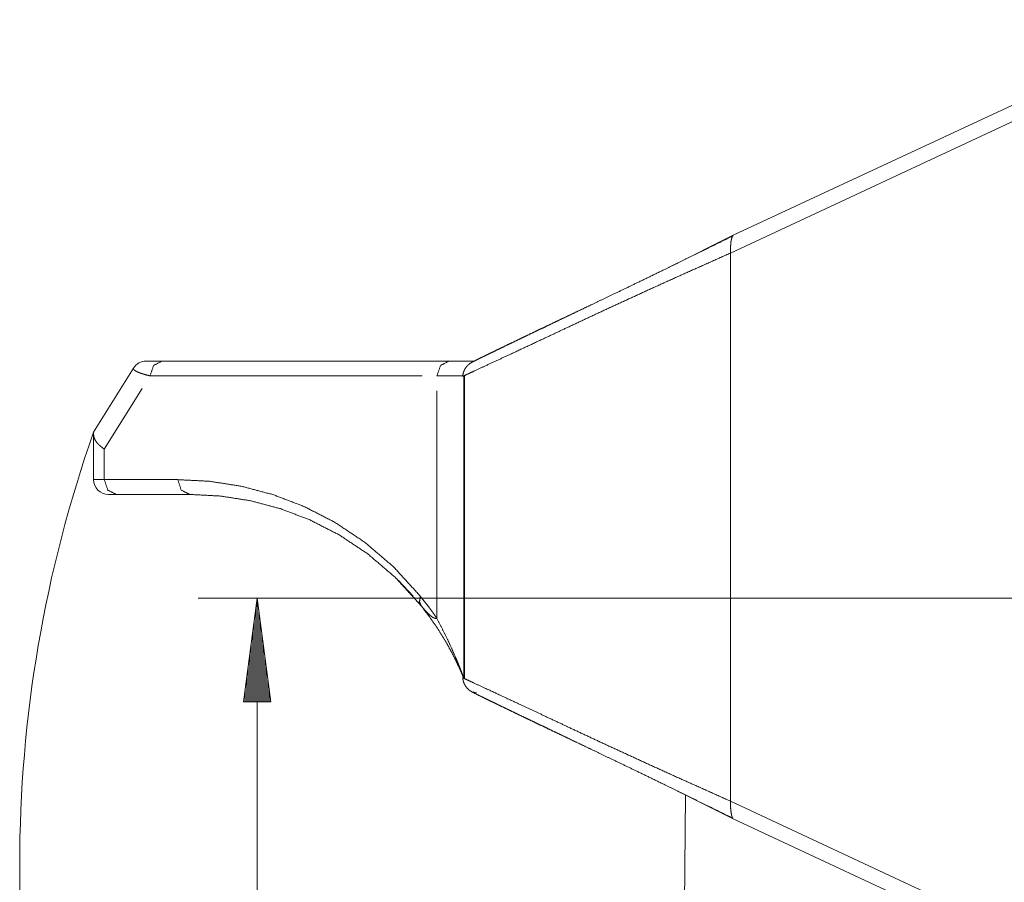
# Paper-space layout 'SHEET-001' of a CAD drawing. Units: millimetres. Extents: x 0 to 297, y 0 to 210.
# Drawn here: x 37 to 70, y 106 to 135 of the extents above; entities that cross this region are included whole.
import ezdxf

# ---------------------------------------------------------------- set-up
doc = ezdxf.new("R2010")
doc.units = ezdxf.units.MM
doc.layers.add('1', color=7, linetype='Continuous')

psp = doc.layouts.new('SHEET-001')

# ---------------------------------------------------------------- linework, layer by layer
at = {"layer": '1', "color": 18, "linetype": 'Continuous', "lineweight": 13}
for p, q in [((60.823, 127.51), (76.425, 134.785)), ((76.637, 134.332), (60.723, 126.911)), ((58.759, 126.483), (60.823, 127.51)), ((60.723, 126.911), (60.723, 108.42)), ((39.223, 120.866), (40.576, 123.031)), ((41.54, 123.266), (51.228, 123.266)), ((41.13, 122.766), (50.319, 122.766)), ((51.723, 112.566), (51.723, 122.751)), ((39.585, 120.293), (40.865, 122.342)), ((50.819, 122.266), (50.819, 114.578)), ((39.223, 119.266), (39.223, 120.797)), ((39.585, 119.266), (39.585, 120.293)), ((42.064, 119.266), (39.585, 119.266)), ((42.473, 118.766), (39.994, 118.766)), ((49.524, 115.858), (50.009, 115.34)), ((79.53, 115.266), (42.75, 115.266)), ((44.75, 115.266), (44.289, 111.766)), ((44.75, 86.366), (44.75, 115.266)), ((45.211, 111.766), (44.75, 115.266)), ((44.75, 111.766), (44.75, 115.266)), ((44.75, 111.766), (44.75, 115.266)), ((50.175, 115.144), (50.297, 114.994)), ((44.699, 111.766), (44.699, 114.88)), ((44.801, 111.766), (44.801, 114.88)), ((44.649, 111.766), (44.649, 114.494)), ((44.852, 111.766), (44.852, 114.494)), ((44.598, 111.766), (44.598, 114.109)), ((44.903, 111.766), (44.903, 114.109)), ((44.547, 111.766), (44.547, 113.723)), ((44.953, 111.766), (44.953, 113.723)), ((44.496, 111.766), (44.496, 113.337)), ((45.004, 111.766), (45.004, 113.337)), ((44.445, 111.766), (44.445, 112.951)), ((45.055, 111.766), (45.055, 112.951)), ((44.395, 111.766), (44.395, 112.565)), ((45.106, 111.766), (45.106, 112.565)), ((44.344, 111.766), (44.344, 112.179)), ((45.157, 111.766), (45.157, 112.179)), ((52.157, 112.071), (52.045, 112.101)), ((44.289, 111.766), (45.211, 111.766)), ((44.293, 111.766), (44.293, 111.793)), ((44.293, 111.766), (44.293, 111.793)), ((45.207, 111.766), (45.207, 111.793)), ((45.207, 111.766), (45.207, 111.793)), ((58.749, 108.854), (60.823, 107.822)), ((59.023, 91.672), (59.214, 108.623)), ((60.723, 108.42), (77.976, 100.375)), ((77.765, 99.922), (60.823, 107.822)), ((36.73, 106.266), (36.73, 70.424))]:
    psp.add_line(p, q, dxfattribs=at)
for centre, radius, start, end in [((41, 122.766), 0.5, 90, 148), ((80.723, 106.266), 43.993, 160.6178, 180), ((39.723, 119.266), 0.5, 180, 270)]:
    psp.add_arc(centre, radius, start, end, dxfattribs=at)
for points, knots in [([(60.799, 127.486), (60.389, 127.284), (59.98, 127.082), (59.602, 126.896), (59.226, 126.712), (58.879, 126.542), (58.533, 126.373), (58.061, 126.143), (57.596, 125.918), (57.18, 125.717), (56.771, 125.521), (56.409, 125.348), (56.056, 125.179), (55.748, 125.032), (55.447, 124.888), (55.191, 124.766), (54.94, 124.647), (54.731, 124.547), (54.528, 124.45), (54.34, 124.36), (54.158, 124.273), (53.952, 124.175), (53.755, 124.08), (53.539, 123.976), (53.335, 123.878), (53.122, 123.776), (52.927, 123.682), (52.733, 123.588), (52.564, 123.506), (52.407, 123.43), (52.279, 123.367), (52.169, 123.313), (52.084, 123.271), (52.019, 123.237), (51.979, 123.214)], [0, 0, 0.046685, 0.093254, 0.136158, 0.178898, 0.218386, 0.257599, 0.311148, 0.363879, 0.411063, 0.45731, 0.498248, 0.538265, 0.573081, 0.60705, 0.636062, 0.664331, 0.687973, 0.711001, 0.732188, 0.752771, 0.776063, 0.798431, 0.822873, 0.845924, 0.870087, 0.892196, 0.914185, 0.933327, 0.951114, 0.965656, 0.978192, 0.987828, 0.99533, 1, 1]), ([(60.823, 127.51), (60.802, 127.487), (60.783, 127.455), (60.763, 127.392), (60.747, 127.308), (60.737, 127.22), (60.731, 127.123), (60.726, 127.019), (60.723, 126.911)], [0, 0, 0.049876, 0.110878, 0.217638, 0.355483, 0.499406, 0.656829, 0.825656, 1, 1]), ([(51.69, 122.751), (51.723, 122.766), (51.84, 122.821), (52.057, 122.922), (52.408, 123.086), (53.229, 123.467), (54.359, 123.995), (55.252, 124.414), (56.233, 124.873), (57.279, 125.357), (58.373, 125.857), (59.519, 126.373), (60.723, 126.911)], [0, 0, 0.003684, 0.01662, 0.040738, 0.079689, 0.170672, 0.296132, 0.395341, 0.504167, 0.620063, 0.741046, 0.867409, 1, 1]), ([(41.13, 122.766), (41.001, 122.801), (40.882, 122.836), (40.781, 122.87), (40.7, 122.904), (40.636, 122.938), (40.592, 122.97), (40.578, 122.987), (40.571, 123.003), (40.572, 123.017), (40.576, 123.031)], [0, 0, 0.206541, 0.397906, 0.56281, 0.699442, 0.810696, 0.894646, 0.928178, 0.95499, 0.977257, 1, 1]), ([(41, 123.266), (41.04, 123.266), (41.151, 123.266), (41.32, 123.266), (41.54, 123.266)], [0, 0, 0.07448, 0.279209, 0.593006, 1, 1]), ([(41.13, 122.766), (41.25, 123.12), (41.54, 123.266)], [0, 0, 0.534981, 1, 1]), ([(50.819, 122.766), (50.939, 123.12), (51.228, 123.266)], [0, 0, 0.534979, 1, 1]), ([(51.228, 123.266), (51.49, 123.266), (51.92, 123.266), (52.087, 123.266)], [0, 0, 0.304937, 0.80494, 1, 1]), ([(51.999, 123.225), (51.936, 123.188), (51.879, 123.144), (51.827, 123.091), (51.783, 123.032), (51.745, 122.967), (51.717, 122.899), (51.698, 122.825), (51.69, 122.751)], [0, 0, 0.124363, 0.244537, 0.370342, 0.493872, 0.621776, 0.745659, 0.873444, 1, 1]), ([(51.723, 122.766), (51.62, 122.766), (51.314, 122.766), (50.819, 122.766)], [0, 0, 0.114235, 0.452226, 1, 1]), ([(51.749, 122.778), (51.749, 120.222), (51.749, 115.109), (51.749, 112.553)], [0, 0, 0.25, 0.75, 1, 1]), ([(39.223, 120.797), (39.223, 120.807), (39.223, 120.824), (39.223, 120.842), (39.223, 120.86), (39.223, 120.866)], [0, 0, 0.147458, 0.387804, 0.649023, 0.908752, 1, 1]), ([(39.585, 120.293), (39.504, 120.357), (39.43, 120.42), (39.367, 120.482), (39.315, 120.543), (39.275, 120.608), (39.247, 120.674), (39.231, 120.736), (39.223, 120.797)], [0, 0, 0.161058, 0.31291, 0.449395, 0.574604, 0.693789, 0.804523, 0.904838, 1, 1]), ([(39.223, 119.266), (39.269, 119.266), (39.45, 119.266), (39.585, 119.266)], [0, 0, 0.127964, 0.62796, 1, 1]), ([(39.994, 118.766), (39.705, 118.913), (39.585, 119.266)], [0, 0, 0.465019, 1, 1]), ([(42.473, 118.766), (42.184, 118.913), (42.064, 119.266)], [0, 0, 0.465021, 1, 1]), ([(50.261, 115.328), (49.344, 116.332), (48.37, 117.161), (47.361, 117.832), (46.325, 118.362), (45.274, 118.763), (44.21, 119.044), (43.139, 119.211), (42.064, 119.266)], [0, 0, 0.144662, 0.28067, 0.409566, 0.5334, 0.653086, 0.770163, 0.885492, 1, 1]), ([(39.994, 118.766), (39.893, 118.766), (39.758, 118.766), (39.723, 118.766)], [0, 0, 0.372033, 0.872033, 1, 1]), ([(42.473, 118.766), (43.497, 118.714), (44.517, 118.555), (45.531, 118.287), (46.532, 117.905), (47.519, 117.4), (48.48, 116.761), (49.407, 115.972), (50.28, 115.015)], [0, 0, 0.114508, 0.229836, 0.346914, 0.466601, 0.590434, 0.719331, 0.855339, 1, 1]), ([(50.28, 115.015), (50.229, 115.155), (50.261, 115.328)], [0, 0, 0.459204, 1, 1]), ([(50.26, 115.045), (50.299, 114.995), (50.337, 114.945)], [0, 0, 0.499967, 1, 1]), ([(50.819, 114.578), (50.754, 114.676), (50.687, 114.771), (50.617, 114.866), (50.547, 114.96), (50.405, 115.146), (50.261, 115.328)], [0, 0, 0.125572, 0.249538, 0.376005, 0.501574, 0.751783, 1, 1]), ([(50.28, 115.015), (50.557, 114.652), (50.811, 114.287), (50.997, 113.995), (51.168, 113.706), (51.32, 113.429), (51.453, 113.165), (51.565, 112.93), (51.652, 112.735), (51.702, 112.617), (51.723, 112.566)], [0, 0, 0.160083, 0.316112, 0.437609, 0.555077, 0.666042, 0.769542, 0.860944, 0.935834, 0.980874, 1, 1]), ([(50.819, 114.578), (50.763, 114.586), (50.71, 114.601), (50.667, 114.624), (50.627, 114.654), (50.57, 114.7), (50.516, 114.75), (50.396, 114.878), (50.28, 115.015)], [0, 0, 0.078818, 0.155903, 0.224624, 0.294918, 0.397923, 0.502043, 0.747542, 1, 1]), ([(50.819, 114.578), (50.99, 114.244), (51.154, 113.916), (51.302, 113.599), (51.433, 113.3), (51.493, 113.16), (51.547, 113.028), (51.596, 112.906), (51.639, 112.798), (51.674, 112.707), (51.701, 112.635), (51.711, 112.607), (51.718, 112.587), (51.722, 112.569)], [0, 0, 0.170415, 0.336501, 0.495414, 0.643136, 0.712397, 0.77722, 0.836756, 0.889326, 0.933789, 0.968412, 0.981861, 0.991677, 1, 1]), ([(60.723, 108.42), (59.519, 108.958), (58.373, 109.475), (57.279, 109.975), (56.233, 110.459), (55.252, 110.917), (54.359, 111.336), (53.574, 111.703), (52.917, 112.009), (52.408, 112.246), (52.057, 112.409), (51.84, 112.511), (51.723, 112.565), (51.683, 112.584), (51.723, 112.566)], [0, 0, 0.131909, 0.257622, 0.377982, 0.493283, 0.601548, 0.700247, 0.786919, 0.859394, 0.915577, 0.954324, 0.978317, 0.99119, 0.99561, 1, 1]), ([(51.69, 112.581), (51.698, 112.506), (51.717, 112.433), (51.745, 112.365), (51.783, 112.299), (51.827, 112.241), (51.88, 112.187), (51.936, 112.144), (52, 112.106)], [0, 0, 0.126533, 0.254296, 0.378174, 0.506075, 0.629593, 0.755424, 0.875614, 1, 1]), ([(51.979, 112.117), (52.019, 112.095), (52.084, 112.061), (52.169, 112.018), (52.279, 111.964), (52.407, 111.902), (52.564, 111.825), (52.733, 111.744), (52.927, 111.65), (53.122, 111.556), (53.336, 111.453), (53.539, 111.355), (53.755, 111.251), (53.953, 111.157), (54.159, 111.058), (54.341, 110.971), (54.528, 110.882), (54.732, 110.784), (54.941, 110.685), (55.191, 110.565), (55.448, 110.443), (55.748, 110.3), (56.056, 110.153), (56.41, 109.983), (56.772, 109.81), (57.18, 109.614), (57.597, 109.413), (58.062, 109.188), (58.535, 108.958), (58.88, 108.789), (59.228, 108.619), (59.604, 108.434), (59.982, 108.249), (60.392, 108.047), (60.802, 107.844)], [0, 0, 0.00468, 0.012189, 0.02183, 0.034369, 0.048914, 0.066704, 0.085848, 0.10784, 0.129949, 0.15411, 0.177157, 0.201592, 0.223951, 0.247232, 0.267804, 0.288977, 0.312, 0.335637, 0.363896, 0.392899, 0.426856, 0.461661, 0.501667, 0.542594, 0.588837, 0.636017, 0.688757, 0.742314, 0.781539, 0.821039, 0.863795, 0.906713, 0.953298, 1, 1]), ([(60.723, 108.42), (60.726, 108.313), (60.73, 108.209), (60.739, 108.111), (60.751, 108.022), (60.767, 107.939), (60.786, 107.876), (60.802, 107.848)], [0, 0, 0.184315, 0.36296, 0.531312, 0.685603, 0.832177, 0.944834, 1, 1])]:
    psp.add_open_spline(points, degree=1, knots=knots, dxfattribs=at)

doc.saveas('drawing.dxf')
